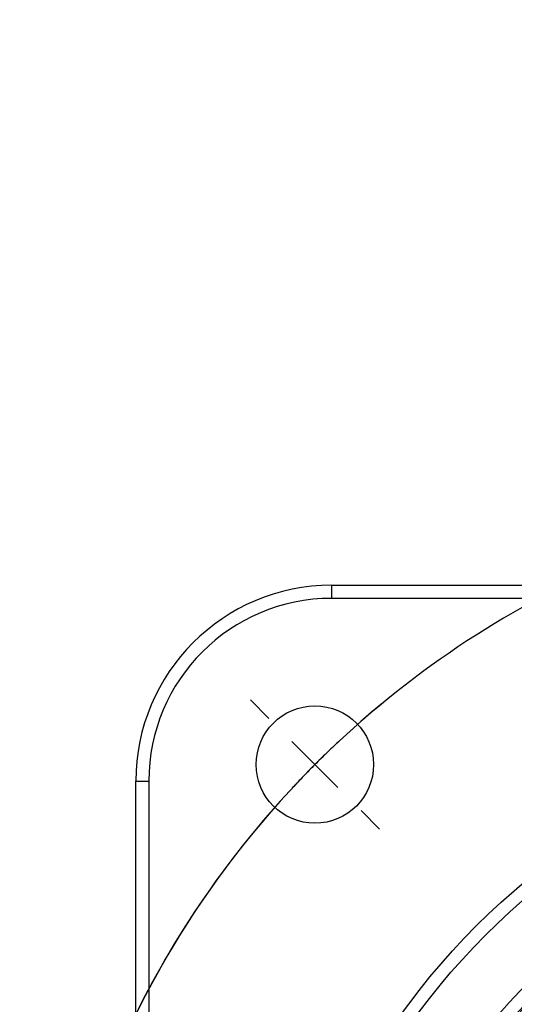
# Model space of a CAD drawing. Units: millimetres. Extents: x 0 to 2102, y -1 to 1485.
# Drawn here: x 1467 to 1562, y 1018 to 1206 of the extents above; entities that cross this region are included whole.
import ezdxf

# ---------------------------------------------------------------- set-up
doc = ezdxf.new("R2010")
doc.units = ezdxf.units.MM
doc.header["$LTSCALE"] = 5
doc.linetypes.add('CENTERX2', pattern=[20.32, 12.7, -2.54, 2.54, -2.54])
for name, color, linetype in [('中心符号线', 7, 'CENTERX2'), ('几何体', 7, 'Continuous'), ('尺寸', 3, 'Continuous')]:
    doc.layers.add(name, color=color, linetype=linetype)
doc.styles.add('SLDTEXTSTYLE1', font='SIMSUN.TTC')
doc.dimstyles.new('SLDDIMSTYLE10', dxfattribs={"dimtxt": 17.5, "dimasz": 20.4, "dimexe": 0, "dimexo": 0.0625, "dimgap": 4.375, "dimtad": 0, "dimtih": 1, "dimtoh": 1, "dimlfac": 0.4, "dimrnd": 1e-09, "dimzin": 12, "dimdsep": 46, "dimtxsty": 'SLDTEXTSTYLE1', "dimsah": 1, "dimcen": 0, "dimadec": 0, "dimazin": 3, "dimtfac": 1, "dimtmove": 0, "dimatfit": 3, "dimfxl": 1, "dimfrac": 2, "dimtolj": 1, "dimtzin": 12, "dimarcsym": 0})

# ---------------------------------------------------------------- blocks, each defined once
blk = doc.blocks.new('_D_13')
at = {"layer": '尺寸'}
for p, q in [((1755.28, 1083.97), (1825.82, 1185.04)), ((1825.82, 1185.04), (1883.66, 1185.04)), ((1547.82, 786.71), (1755.28, 1083.97)), ((1547.82, 786.71), (1529.65, 760.67))]:
    blk.add_line(p, q, dxfattribs=at)
blk.add_arc((1651.55, 935.34), 181.25, 129.468, 238.2464, dxfattribs=at)
for points in [[(1755.28, 1083.97), (1769.04, 1099.25), (1764.88, 1102.15)], [(1547.82, 786.71), (1534.06, 771.43), (1538.23, 768.52)]]:
    blk.add_solid(points, dxfattribs=at)
at = {"layer": '尺寸', "char_height": 17.5, "attachment_point": 1, "style": 'SLDTEXTSTYLE1'}
for s, insert in [('%%c', (1833.76, 1205.4)), ('145', (1853.11, 1205.4))]:
    blk.add_mtext(s, dxfattribs=dict(at, insert=insert))
blk = doc.blocks.new('SW_CENTERMARKSYMBOL_0')
at = {"layer": '中心符号线', "color": 0}
for p, q in [((-265.17, 8.84), (-268.7, 12.37)), ((-256.33, 0), (-260.75, 4.42)), ((-256.33, 0), (-251.91, -4.42)), ((-247.49, -8.84), (-243.95, -12.37))]:
    blk.add_line(p, q, dxfattribs=at)
for start, end in [(48.9514, 131.0486), (133.0243, 135), (135, 136.9757), (138.9514, 221.0486)]:
    blk.add_arc((-128.16, -128.16), 181.25, start, end, dxfattribs=at)

msp = doc.modelspace()

# ---------------------------------------------------------------- linework, layer by layer
at = {"layer": '几何体'}
for p, q in [((1526.552, 1097.839), (1526.552, 1095.339)), ((1526.552, 1097.839), (1776.552, 1097.839)), ((1776.552, 1095.339), (1526.552, 1095.339)), ((1489.052, 1060.339), (1491.552, 1060.339)), ((1489.052, 810.339), (1489.052, 1060.339)), ((1491.552, 1060.339), (1491.552, 810.339))]:
    msp.add_line(p, q, dxfattribs=at)
for centre, radius in [((1523.389, 1063.502), 11.25), ((1651.552, 935.339), 137.5), ((1651.552, 935.339), 135), ((1651.552, 935.339), 122.806), ((1651.552, 935.339), 120.306)]:
    msp.add_circle(centre, radius, dxfattribs=at)
for centre, radius, start, end in [((1526.552, 1060.339), 37.5, 90, 180), ((1526.552, 1060.339), 35, 90, 180), ((1651.552, 935.339), 120.043, 97.65895, 202.34105), ((1651.552, 935.339), 117.543, 96.54575, 203.45425)]:
    msp.add_arc(centre, radius, start, end, dxfattribs=at)

# ---------------------------------------------------------------- block references
at = {"layer": '中心符号线'}
msp.add_blockref('SW_CENTERMARKSYMBOL_0', (1779.715, 1063.502), dxfattribs=at)

# ---------------------------------------------------------------- dimensions: what is measured, and where the dimension line sits
at = {"layer": '尺寸'}
dim = msp.add_diameter_dim_2p(p1=(1755.284, 1083.97), p2=(1547.821, 786.707), dimstyle='SLDDIMSTYLE10', dxfattribs=at)
dim.commit()
dim.dimension.update_dxf_attribs({"geometry": '_D_13', "text_midpoint": (1858.708, 1197.722), "dimtype": 163})

doc.saveas('drawing.dxf')
